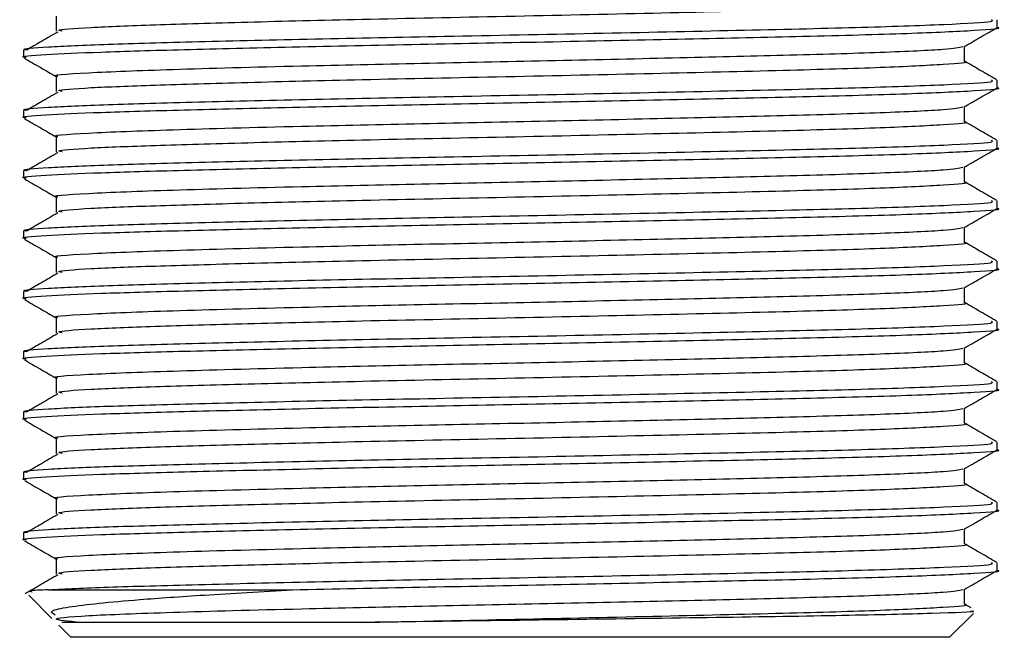
# Model space of a CAD drawing. Units: millimetres. Extents: x 5 to 995, y 5 to 995.
# Drawn here: x 441 to 448, y 758 to 762 of the extents above; entities that cross this region are included whole.
import ezdxf

# ---------------------------------------------------------------- set-up
doc = ezdxf.new("R2010")
doc.units = ezdxf.units.MM

msp = doc.modelspace()

# ---------------------------------------------------------------- linework, layer by layer
at = {"color": 7, "linetype": 'Continuous', "lineweight": 25}
for p, q in [((447.9078, 762.2251), (447.9078, 762.2782)), ((441.0745, 762.0665), (441.0745, 762.0135)), ((447.9078, 761.8018), (447.9078, 761.8549)), ((441.0745, 761.6431), (441.0745, 761.5902)), ((447.9078, 761.3785), (447.9078, 761.4316)), ((441.0745, 761.2198), (441.0745, 761.1669)), ((447.9078, 760.9551), (447.9078, 761.0082)), ((441.0745, 760.7965), (441.0745, 760.7435)), ((447.9078, 760.5318), (447.9078, 760.5849)), ((441.0745, 760.3731), (441.0745, 760.3202)), ((447.9078, 760.1085), (447.9078, 760.1616)), ((441.0745, 759.9498), (441.0745, 759.8969)), ((447.9078, 759.6851), (447.9078, 759.7382)), ((441.0745, 759.5265), (441.0745, 759.4735)), ((447.9078, 759.2618), (447.9078, 759.3149)), ((441.0745, 759.1031), (441.0745, 759.0502)), ((447.9078, 758.8385), (447.9078, 758.8916)), ((441.0745, 758.6798), (441.0745, 758.6269)), ((447.9078, 758.4151), (447.9078, 758.4682)), ((441.2496, 758.2784), (442.9627, 758.2784)), ((447.6787, 758.1769), (447.6787, 758.2817)), ((441.1123, 758.2407), (441.2748, 758.0782)), ((447.7255, 758.1512), (447.6787, 758.1782)), ((447.5745, 757.9451), (447.7417, 758.1123)), ((441.3234, 758.0295), (441.4078, 757.9451)), ((447.5745, 757.9451), (441.4078, 757.9451))]:
    msp.add_line(p, q, dxfattribs=at)
for points, knots in [([(441.3469, 762.1988), (441.3342, 762.2013), (441.2896, 762.2099), (441.5217, 762.226), (441.9662, 762.2442), (442.6283, 762.2631), (443.4732, 762.2838), (444.4658, 762.3036), (445.5057, 762.3265), (446.4211, 762.3478), (447.1371, 762.3686), (447.5514, 762.3904), (447.7273, 762.4032), (447.6779, 762.4102), (447.6775, 762.4103)], [0, 0, 0, 0, 0.035923, 0.126371, 0.215035, 0.304425, 0.39477, 0.497349, 0.60203, 0.705492, 0.803317, 0.902341, 0.999206, 1, 1, 1, 1]), ([(441.0934, 762.0665), (441.0875, 762.0676), (441.0518, 762.0746), (441.2261, 762.0888), (441.63, 762.1073), (442.2819, 762.1253), (443.0977, 762.145), (444.0564, 762.1639), (445.0888, 762.1838), (446.0954, 762.2055), (446.9577, 762.225), (447.5709, 762.2467), (447.8922, 762.2641), (447.8754, 762.2746), (447.8696, 762.2782)], [0, 0, 0, 0, 0.01682, 0.102389, 0.191105, 0.279034, 0.368771, 0.45696, 0.554819, 0.653794, 0.750629, 0.849571, 0.947514, 1, 1, 1, 1]), ([(441.3036, 762.3044), (441.3036, 762.2868), (441.3036, 762.2515), (441.3036, 762.2162), (441.3036, 762.1986)], [0, 0, 0, 0, 0.499807, 1, 1, 1, 1]), ([(441.0937, 762.0135), (441.0874, 762.0144), (441.0364, 762.0211), (441.2134, 762.0346), (441.5819, 762.0527), (442.1841, 762.0698), (442.9512, 762.0888), (443.8467, 762.1072), (444.8021, 762.1251), (445.7336, 762.1447), (446.5993, 762.1636), (447.3274, 762.1834), (447.7716, 762.2052), (447.9599, 762.218), (447.9065, 762.2251), (447.9059, 762.2251)], [0, 0, 0, 0, 0.0121, 0.097817, 0.18284, 0.266691, 0.352438, 0.440709, 0.528171, 0.61745, 0.70524, 0.80302, 0.901999, 0.99882, 1, 1, 1, 1]), ([(441.315, 762.1931), (441.2769, 762.171), (441.2038, 762.1286), (441.1309, 762.0862), (441.0959, 762.0659)], [0, 0, 0, 0, 0.520167, 1, 1, 1, 1]), ([(447.6775, 762.091), (447.7157, 762.1131), (447.7921, 762.1572), (447.8685, 762.2014), (447.9067, 762.2235)], [0, 0, 0, 0, 0.500128, 1, 1, 1, 1]), ([(441.3152, 761.8811), (441.3113, 761.8816), (441.2448, 761.89), (441.4935, 761.9077), (442.0718, 761.9305), (442.9325, 761.9536), (443.8591, 761.9743), (444.7614, 761.9924), (445.6403, 762.0122), (446.4581, 762.0312), (447.1267, 762.0511), (447.5797, 762.0722), (447.6393, 762.085), (447.6677, 762.0911)], [0, 0, 0, 0, 0.007073, 0.122567, 0.23594, 0.351101, 0.441244, 0.530405, 0.621468, 0.711035, 0.809661, 0.909496, 1, 1, 1, 1]), ([(447.6787, 761.9869), (447.6787, 762.0045), (447.6787, 762.0395), (447.6787, 762.0744), (447.6787, 762.0917)], [0, 0, 0, 0, 0.505126, 1, 1, 1, 1]), ([(441.0811, 762.0093), (441.1193, 761.9872), (441.1935, 761.9444), (441.2676, 761.9015), (441.3036, 761.8807)], [0, 0, 0, 0, 0.514988, 1, 1, 1, 1]), ([(441.3469, 761.7754), (441.3342, 761.7779), (441.2896, 761.7866), (441.5217, 761.8027), (441.9662, 761.8208), (442.6283, 761.8397), (443.4732, 761.8605), (444.4658, 761.8803), (445.5057, 761.9032), (446.4211, 761.9244), (447.1371, 761.9453), (447.5514, 761.9671), (447.7273, 761.9799), (447.6779, 761.9869), (447.6775, 761.9869)], [0, 0, 0, 0, 0.035923, 0.126371, 0.215036, 0.304427, 0.394772, 0.497352, 0.602033, 0.705496, 0.803321, 0.902345, 0.999211, 1, 1, 1, 1]), ([(447.9051, 761.8574), (447.8668, 761.8795), (447.7914, 761.9231), (447.7159, 761.9667), (447.6787, 761.9882)], [0, 0, 0, 0, 0.506452, 1, 1, 1, 1]), ([(441.0934, 761.6431), (441.0875, 761.6443), (441.0518, 761.6513), (441.2261, 761.6655), (441.63, 761.6839), (442.2819, 761.702), (443.0977, 761.7217), (444.0564, 761.7406), (445.0888, 761.7605), (446.0954, 761.7822), (446.9577, 761.8017), (447.5709, 761.8234), (447.8922, 761.8408), (447.8754, 761.8513), (447.8696, 761.8549)], [0, 0, 0, 0, 0.01682, 0.102389, 0.191105, 0.279034, 0.368771, 0.45696, 0.554819, 0.653794, 0.750629, 0.849571, 0.947514, 1, 1, 1, 1]), ([(441.3036, 761.8811), (441.3036, 761.8634), (441.3036, 761.8282), (441.3036, 761.7929), (441.3036, 761.7752)], [0, 0, 0, 0, 0.499826, 1, 1, 1, 1]), ([(441.0937, 761.5902), (441.0874, 761.591), (441.0364, 761.5978), (441.2134, 761.6113), (441.5819, 761.6294), (442.1841, 761.6464), (442.9512, 761.6654), (443.8467, 761.6838), (444.8021, 761.7018), (445.7336, 761.7214), (446.5993, 761.7403), (447.3274, 761.7601), (447.7716, 761.7819), (447.9599, 761.7947), (447.9065, 761.8017), (447.9059, 761.8018)], [0, 0, 0, 0, 0.0121, 0.097817, 0.18284, 0.266691, 0.352438, 0.440709, 0.528171, 0.61745, 0.70524, 0.80302, 0.901999, 0.99882, 1, 1, 1, 1]), ([(441.315, 761.7697), (441.277, 761.7477), (441.2038, 761.7053), (441.1309, 761.6629), (441.0959, 761.6425)], [0, 0, 0, 0, 0.520177, 1, 1, 1, 1]), ([(447.6775, 761.6677), (447.7157, 761.6898), (447.7921, 761.7339), (447.8685, 761.7781), (447.9067, 761.8001)], [0, 0, 0, 0, 0.500113, 1, 1, 1, 1]), ([(441.3152, 761.4578), (441.3113, 761.4583), (441.2448, 761.4666), (441.4935, 761.4843), (442.0718, 761.5072), (442.9325, 761.5303), (443.8591, 761.551), (444.7614, 761.569), (445.6403, 761.5889), (446.4581, 761.6079), (447.1267, 761.6278), (447.5797, 761.6489), (447.6393, 761.6617), (447.6677, 761.6678)], [0, 0, 0, 0, 0.007078, 0.1225718, 0.2359446, 0.3511047, 0.4412475, 0.5304085, 0.6214708, 0.7110381, 0.8096637, 0.9094986, 1, 1, 1, 1]), ([(447.6787, 761.5636), (447.6787, 761.5812), (447.6787, 761.6161), (447.6787, 761.6511), (447.6787, 761.6684)], [0, 0, 0, 0, 0.505106, 1, 1, 1, 1]), ([(441.0811, 761.586), (441.1193, 761.5639), (441.1935, 761.5211), (441.2676, 761.4782), (441.3036, 761.4574)], [0, 0, 0, 0, 0.515005, 1, 1, 1, 1]), ([(441.3469, 761.3521), (441.3342, 761.3546), (441.2896, 761.3633), (441.5217, 761.3793), (441.9662, 761.3975), (442.6283, 761.4164), (443.4732, 761.4372), (444.4658, 761.4569), (445.5057, 761.4799), (446.4211, 761.5011), (447.1371, 761.5219), (447.5514, 761.5438), (447.7273, 761.5565), (447.6779, 761.5635), (447.6775, 761.5636)], [0, 0, 0, 0, 0.0359236, 0.1263721, 0.2150367, 0.3044285, 0.3947734, 0.4973539, 0.6020359, 0.7054993, 0.8033246, 0.9023494, 0.9992155, 1, 1, 1, 1]), ([(447.9051, 761.4341), (447.8668, 761.4562), (447.7914, 761.4998), (447.7159, 761.5434), (447.6787, 761.5649)], [0, 0, 0, 0, 0.506437, 1, 1, 1, 1]), ([(441.0934, 761.2198), (441.0875, 761.221), (441.0518, 761.228), (441.2261, 761.2422), (441.63, 761.2606), (442.2819, 761.2786), (443.0977, 761.2984), (444.0564, 761.3172), (445.0888, 761.3371), (446.0954, 761.3588), (446.9577, 761.3784), (447.5709, 761.4), (447.8922, 761.4174), (447.8754, 761.4279), (447.8696, 761.4316)], [0, 0, 0, 0, 0.01682, 0.102389, 0.191105, 0.279034, 0.368771, 0.45696, 0.554819, 0.653794, 0.750629, 0.849571, 0.947514, 1, 1, 1, 1]), ([(441.3036, 761.4577), (441.3036, 761.4401), (441.3036, 761.4048), (441.3036, 761.3695), (441.3036, 761.3519)], [0, 0, 0, 0, 0.4998452, 1, 1, 1, 1]), ([(441.0937, 761.1669), (441.0874, 761.1677), (441.0364, 761.1744), (441.2134, 761.188), (441.5819, 761.206), (442.1841, 761.2231), (442.9512, 761.2421), (443.8467, 761.2605), (444.8021, 761.2784), (445.7336, 761.2981), (446.5993, 761.3169), (447.3274, 761.3367), (447.7716, 761.3585), (447.9599, 761.3713), (447.9065, 761.3784), (447.9059, 761.3785)], [0, 0, 0, 0, 0.0121, 0.097817, 0.18284, 0.266691, 0.352438, 0.440709, 0.528171, 0.61745, 0.70524, 0.80302, 0.901999, 0.99882, 1, 1, 1, 1]), ([(447.6775, 761.2443), (447.7157, 761.2664), (447.7921, 761.3106), (447.8685, 761.3547), (447.9067, 761.3768)], [0, 0, 0, 0, 0.500098, 1, 1, 1, 1]), ([(441.315, 761.3464), (441.277, 761.3244), (441.2038, 761.2819), (441.1309, 761.2395), (441.0959, 761.2192)], [0, 0, 0, 0, 0.5201864, 1, 1, 1, 1]), ([(441.3152, 761.0344), (441.3113, 761.0349), (441.2448, 761.0433), (441.4935, 761.061), (442.0718, 761.0838), (442.9325, 761.1069), (443.8591, 761.1276), (444.7614, 761.1457), (445.6403, 761.1656), (446.4581, 761.1846), (447.1267, 761.2045), (447.5797, 761.2256), (447.6393, 761.2384), (447.6677, 761.2445)], [0, 0, 0, 0, 0.007083, 0.122576, 0.235949, 0.351108, 0.441251, 0.530412, 0.621474, 0.711041, 0.809666, 0.909501, 1, 1, 1, 1]), ([(447.6787, 761.1402), (447.6787, 761.1579), (447.6787, 761.1928), (447.6787, 761.2277), (447.6787, 761.245)], [0, 0, 0, 0, 0.505087, 1, 1, 1, 1]), ([(441.0811, 761.1626), (441.1193, 761.1406), (441.1935, 761.0977), (441.2676, 761.0549), (441.3036, 761.0341)], [0, 0, 0, 0, 0.515021, 1, 1, 1, 1]), ([(441.3469, 760.9288), (441.3342, 760.9313), (441.2896, 760.9399), (441.5217, 760.956), (441.9662, 760.9742), (442.6283, 760.9931), (443.4732, 761.0138), (444.4658, 761.0336), (445.5057, 761.0565), (446.4211, 761.0778), (447.1371, 761.0986), (447.5514, 761.1204), (447.7273, 761.1332), (447.678, 761.1402), (447.6776, 761.1402)], [0, 0, 0, 0, 0.035927, 0.126384, 0.215057, 0.304458, 0.394811, 0.497402, 0.602094, 0.705567, 0.803402, 0.902436, 0.999311, 1, 1, 1, 1]), ([(447.9051, 761.0108), (447.8668, 761.0328), (447.7914, 761.0764), (447.7159, 761.12), (447.6787, 761.1415)], [0, 0, 0, 0, 0.506421, 1, 1, 1, 1]), ([(441.0934, 760.7965), (441.0875, 760.7976), (441.0518, 760.8046), (441.2261, 760.8188), (441.63, 760.8373), (442.2819, 760.8553), (443.0977, 760.875), (444.0564, 760.8939), (445.0888, 760.9138), (446.0954, 760.9355), (446.9577, 760.955), (447.5709, 760.9767), (447.8922, 760.9941), (447.8754, 761.0046), (447.8696, 761.0082)], [0, 0, 0, 0, 0.01682, 0.102389, 0.191105, 0.279034, 0.368771, 0.45696, 0.554819, 0.653794, 0.750629, 0.849571, 0.947514, 1, 1, 1, 1]), ([(441.3036, 761.0344), (441.3036, 761.0168), (441.3036, 760.9815), (441.3036, 760.9462), (441.3036, 760.9286)], [0, 0, 0, 0, 0.499865, 1, 1, 1, 1]), ([(441.0937, 760.7435), (441.0874, 760.7444), (441.0364, 760.7511), (441.2134, 760.7646), (441.5819, 760.7827), (442.1841, 760.7998), (442.9512, 760.8188), (443.8467, 760.8372), (444.8021, 760.8551), (445.7336, 760.8747), (446.5993, 760.8936), (447.3274, 760.9134), (447.7716, 760.9352), (447.9599, 760.948), (447.9065, 760.9551), (447.9059, 760.9551)], [0, 0, 0, 0, 0.0121, 0.097817, 0.18284, 0.266691, 0.352438, 0.440709, 0.528171, 0.61745, 0.70524, 0.80302, 0.901999, 0.99882, 1, 1, 1, 1]), ([(447.6775, 760.821), (447.7157, 760.8431), (447.7921, 760.8872), (447.8685, 760.9314), (447.9067, 760.9535)], [0, 0, 0, 0, 0.500083, 1, 1, 1, 1]), ([(441.315, 760.9231), (441.277, 760.901), (441.2039, 760.8586), (441.1309, 760.8162), (441.0959, 760.7959)], [0, 0, 0, 0, 0.520196, 1, 1, 1, 1]), ([(441.3152, 760.6111), (441.3113, 760.6116), (441.2448, 760.62), (441.4935, 760.6377), (442.0718, 760.6605), (442.9325, 760.6836), (443.8591, 760.7043), (444.7614, 760.7224), (445.6403, 760.7422), (446.4581, 760.7612), (447.1267, 760.7811), (447.5797, 760.8022), (447.6393, 760.815), (447.6676, 760.8211)], [0, 0, 0, 0, 0.007088, 0.122581, 0.235953, 0.351112, 0.441255, 0.530415, 0.621477, 0.711044, 0.809669, 0.909503, 1, 1, 1, 1]), ([(447.6787, 760.7169), (447.6787, 760.7345), (447.6787, 760.7695), (447.6787, 760.8044), (447.6787, 760.8217)], [0, 0, 0, 0, 0.505067, 1, 1, 1, 1]), ([(441.0811, 760.7393), (441.1193, 760.7172), (441.1935, 760.6744), (441.2676, 760.6315), (441.3036, 760.6107)], [0, 0, 0, 0, 0.515038, 1, 1, 1, 1]), ([(441.3469, 760.5054), (441.3342, 760.5079), (441.2896, 760.5166), (441.5217, 760.5327), (441.9662, 760.5508), (442.6283, 760.5697), (443.4732, 760.5905), (444.4658, 760.6103), (445.5057, 760.6332), (446.4211, 760.6544), (447.1371, 760.6753), (447.5514, 760.6971), (447.7273, 760.7098), (447.678, 760.7169), (447.6776, 760.7169)], [0, 0, 0, 0, 0.035927, 0.126384, 0.215057, 0.304458, 0.394811, 0.497402, 0.602094, 0.705567, 0.803402, 0.902436, 0.999311, 1, 1, 1, 1]), ([(447.9051, 760.5874), (447.8668, 760.6095), (447.7914, 760.6531), (447.7159, 760.6967), (447.6787, 760.7182)], [0, 0, 0, 0, 0.506406, 1, 1, 1, 1]), ([(441.3036, 760.6111), (441.3036, 760.5934), (441.3036, 760.5582), (441.3036, 760.5229), (441.3036, 760.5052)], [0, 0, 0, 0, 0.499884, 1, 1, 1, 1]), ([(441.0937, 760.3202), (441.0874, 760.321), (441.0364, 760.3278), (441.2134, 760.3413), (441.5819, 760.3594), (442.1841, 760.3764), (442.9512, 760.3954), (443.8467, 760.4138), (444.8021, 760.4318), (445.7336, 760.4514), (446.5993, 760.4703), (447.3274, 760.4901), (447.7716, 760.5119), (447.9599, 760.5247), (447.9065, 760.5317), (447.9059, 760.5318)], [0, 0, 0, 0, 0.0121, 0.097817, 0.18284, 0.266691, 0.352438, 0.440709, 0.528171, 0.61745, 0.70524, 0.80302, 0.901999, 0.99882, 1, 1, 1, 1]), ([(441.0934, 760.3731), (441.0875, 760.3743), (441.0518, 760.3813), (441.2261, 760.3955), (441.63, 760.4139), (442.2819, 760.432), (443.0977, 760.4517), (444.0564, 760.4706), (445.0888, 760.4905), (446.0954, 760.5122), (446.9577, 760.5317), (447.5709, 760.5534), (447.8922, 760.5708), (447.8754, 760.5813), (447.8696, 760.5849)], [0, 0, 0, 0, 0.01682, 0.102389, 0.191105, 0.279034, 0.368771, 0.45696, 0.554819, 0.653794, 0.750629, 0.849571, 0.947514, 1, 1, 1, 1]), ([(447.6775, 760.3977), (447.7157, 760.4198), (447.7921, 760.4639), (447.8685, 760.5081), (447.9067, 760.5301)], [0, 0, 0, 0, 0.500068, 1, 1, 1, 1]), ([(441.315, 760.4997), (441.277, 760.4777), (441.2039, 760.4353), (441.1309, 760.3929), (441.0959, 760.3725)], [0, 0, 0, 0, 0.520205, 1, 1, 1, 1]), ([(441.3152, 760.1878), (441.3113, 760.1883), (441.2448, 760.1966), (441.4935, 760.2143), (442.0718, 760.2372), (442.9325, 760.2603), (443.8591, 760.281), (444.7614, 760.299), (445.6403, 760.3189), (446.4581, 760.3379), (447.1267, 760.3578), (447.5797, 760.3789), (447.6393, 760.3917), (447.6676, 760.3978)], [0, 0, 0, 0, 0.0070926, 0.1225853, 0.2359571, 0.3511162, 0.4412582, 0.5304184, 0.6214799, 0.7110464, 0.8096712, 0.9095052, 1, 1, 1, 1]), ([(447.6787, 760.2936), (447.6787, 760.3112), (447.6787, 760.3461), (447.6787, 760.3811), (447.6787, 760.3984)], [0, 0, 0, 0, 0.5050475, 1, 1, 1, 1]), ([(441.0811, 760.316), (441.1193, 760.2939), (441.1935, 760.251), (441.2676, 760.2082), (441.3036, 760.1874)], [0, 0, 0, 0, 0.515054, 1, 1, 1, 1]), ([(441.3469, 760.0821), (441.3342, 760.0846), (441.2896, 760.0933), (441.5217, 760.1093), (441.9662, 760.1275), (442.6283, 760.1464), (443.4732, 760.1672), (444.4658, 760.1869), (445.5057, 760.2099), (446.4211, 760.2311), (447.1371, 760.2519), (447.5514, 760.2738), (447.7273, 760.2865), (447.678, 760.2935), (447.6776, 760.2936)], [0, 0, 0, 0, 0.035927, 0.126384, 0.215057, 0.304458, 0.394811, 0.497402, 0.602094, 0.705567, 0.803402, 0.902436, 0.999311, 1, 1, 1, 1]), ([(447.9051, 760.1641), (447.8668, 760.1862), (447.7914, 760.2298), (447.7159, 760.2734), (447.6787, 760.2949)], [0, 0, 0, 0, 0.506391, 1, 1, 1, 1]), ([(441.3036, 760.1877), (441.3036, 760.1701), (441.3036, 760.1348), (441.3036, 760.0995), (441.3036, 760.0819)], [0, 0, 0, 0, 0.4999033, 1, 1, 1, 1]), ([(441.0937, 759.8969), (441.0874, 759.8977), (441.0364, 759.9044), (441.2134, 759.918), (441.5819, 759.936), (442.1841, 759.9531), (442.9512, 759.9721), (443.8467, 759.9905), (444.8021, 760.0084), (445.7336, 760.0281), (446.5993, 760.0469), (447.3274, 760.0667), (447.7716, 760.0885), (447.9599, 760.1013), (447.9065, 760.1084), (447.9059, 760.1085)], [0, 0, 0, 0, 0.0121, 0.097817, 0.18284, 0.266691, 0.352438, 0.440709, 0.528171, 0.61745, 0.70524, 0.80302, 0.901999, 0.99882, 1, 1, 1, 1]), ([(441.0934, 759.9498), (441.0875, 759.951), (441.0518, 759.958), (441.2261, 759.9722), (441.63, 759.9906), (442.2819, 760.0086), (443.0977, 760.0284), (444.0564, 760.0472), (445.0888, 760.0671), (446.0954, 760.0888), (446.9577, 760.1084), (447.5709, 760.13), (447.8922, 760.1474), (447.8754, 760.1579), (447.8696, 760.1616)], [0, 0, 0, 0, 0.01682, 0.102389, 0.191105, 0.279034, 0.368771, 0.45696, 0.554819, 0.653794, 0.750629, 0.849571, 0.947514, 1, 1, 1, 1]), ([(441.315, 760.0764), (441.277, 760.0543), (441.2039, 760.0119), (441.1309, 759.9695), (441.0959, 759.9492)], [0, 0, 0, 0, 0.520215, 1, 1, 1, 1]), ([(447.6775, 759.9743), (447.7157, 759.9964), (447.7921, 760.0406), (447.8685, 760.0847), (447.9067, 760.1068)], [0, 0, 0, 0, 0.500053, 1, 1, 1, 1]), ([(441.3152, 759.7644), (441.3113, 759.7649), (441.2448, 759.7733), (441.4935, 759.791), (442.0718, 759.8138), (442.9325, 759.8369), (443.8591, 759.8576), (444.7614, 759.8757), (445.6403, 759.8956), (446.4581, 759.9146), (447.1267, 759.9345), (447.5797, 759.9556), (447.6393, 759.9684), (447.6676, 759.9745)], [0, 0, 0, 0, 0.007097, 0.12259, 0.235961, 0.35112, 0.441262, 0.530422, 0.621483, 0.711049, 0.809674, 0.909507, 1, 1, 1, 1]), ([(447.6787, 759.8702), (447.6787, 759.8879), (447.6787, 759.9228), (447.6787, 759.9577), (447.6787, 759.975)], [0, 0, 0, 0, 0.505028, 1, 1, 1, 1]), ([(441.0811, 759.8926), (441.1193, 759.8706), (441.1935, 759.8277), (441.2676, 759.7849), (441.3036, 759.7641)], [0, 0, 0, 0, 0.515071, 1, 1, 1, 1]), ([(441.3469, 759.6588), (441.3342, 759.6613), (441.2896, 759.6699), (441.5217, 759.686), (441.9662, 759.7042), (442.6283, 759.7231), (443.4732, 759.7438), (444.4658, 759.7636), (445.5057, 759.7865), (446.4211, 759.8078), (447.1371, 759.8286), (447.5514, 759.8504), (447.7273, 759.8632), (447.678, 759.8702), (447.6776, 759.8702)], [0, 0, 0, 0, 0.035927, 0.126384, 0.215057, 0.304458, 0.394811, 0.497402, 0.602094, 0.705567, 0.803402, 0.902436, 0.999311, 1, 1, 1, 1]), ([(447.9051, 759.7408), (447.8668, 759.7628), (447.7914, 759.8064), (447.7159, 759.85), (447.6787, 759.8715)], [0, 0, 0, 0, 0.506376, 1, 1, 1, 1]), ([(441.3036, 759.7644), (441.3036, 759.7468), (441.3036, 759.7115), (441.3036, 759.6762), (441.3036, 759.6586)], [0, 0, 0, 0, 0.4999226, 1, 1, 1, 1]), ([(441.0934, 759.5265), (441.0875, 759.5276), (441.0518, 759.5346), (441.2261, 759.5488), (441.63, 759.5673), (442.2819, 759.5853), (443.0977, 759.605), (444.0564, 759.6239), (445.0888, 759.6438), (446.0954, 759.6655), (446.9577, 759.685), (447.5709, 759.7067), (447.8922, 759.7241), (447.8754, 759.7346), (447.8696, 759.7382)], [0, 0, 0, 0, 0.01682, 0.102389, 0.191105, 0.279034, 0.368771, 0.45696, 0.554819, 0.653794, 0.750629, 0.849571, 0.947514, 1, 1, 1, 1]), ([(441.0937, 759.4735), (441.0874, 759.4744), (441.0364, 759.4811), (441.2134, 759.4946), (441.5819, 759.5127), (442.1841, 759.5298), (442.9512, 759.5488), (443.8467, 759.5672), (444.8021, 759.5851), (445.7336, 759.6047), (446.5993, 759.6236), (447.3274, 759.6434), (447.7716, 759.6652), (447.9599, 759.678), (447.9065, 759.6851), (447.9059, 759.6851)], [0, 0, 0, 0, 0.0121, 0.097817, 0.18284, 0.266691, 0.352438, 0.440709, 0.528171, 0.61745, 0.70524, 0.80302, 0.901999, 0.99882, 1, 1, 1, 1]), ([(441.315, 759.6531), (441.277, 759.631), (441.2039, 759.5886), (441.1309, 759.5462), (441.0959, 759.5259)], [0, 0, 0, 0, 0.520224, 1, 1, 1, 1]), ([(447.6775, 759.551), (447.7157, 759.5731), (447.7921, 759.6172), (447.8685, 759.6614), (447.9067, 759.6835)], [0, 0, 0, 0, 0.500038, 1, 1, 1, 1]), ([(441.3152, 759.3411), (441.3113, 759.3416), (441.2448, 759.35), (441.4935, 759.3677), (442.0718, 759.3905), (442.9325, 759.4136), (443.8591, 759.4343), (444.7614, 759.4524), (445.6403, 759.4722), (446.4581, 759.4912), (447.1267, 759.5111), (447.5797, 759.5322), (447.6393, 759.545), (447.6676, 759.5511)], [0, 0, 0, 0, 0.007102, 0.122594, 0.235965, 0.351124, 0.441265, 0.530425, 0.621486, 0.711052, 0.809676, 0.90951, 1, 1, 1, 1]), ([(447.6787, 759.4469), (447.6787, 759.4645), (447.6787, 759.4995), (447.6787, 759.5344), (447.6787, 759.5517)], [0, 0, 0, 0, 0.505009, 1, 1, 1, 1]), ([(441.0811, 759.4693), (441.1193, 759.4472), (441.1935, 759.4044), (441.2677, 759.3615), (441.3036, 759.3407)], [0, 0, 0, 0, 0.515088, 1, 1, 1, 1]), ([(441.3469, 759.2354), (441.3342, 759.2379), (441.2896, 759.2466), (441.5217, 759.2627), (441.9662, 759.2808), (442.6283, 759.2997), (443.4732, 759.3205), (444.4658, 759.3403), (445.5057, 759.3632), (446.4211, 759.3844), (447.1371, 759.4053), (447.5514, 759.4271), (447.7273, 759.4398), (447.678, 759.4469), (447.6776, 759.4469)], [0, 0, 0, 0, 0.035927, 0.126384, 0.215058, 0.304458, 0.394811, 0.497402, 0.602094, 0.705567, 0.803402, 0.902436, 0.999311, 1, 1, 1, 1]), ([(447.9051, 759.3174), (447.8668, 759.3395), (447.7914, 759.3831), (447.7159, 759.4267), (447.6787, 759.4482)], [0, 0, 0, 0, 0.506361, 1, 1, 1, 1]), ([(441.0934, 759.1031), (441.0875, 759.1043), (441.0518, 759.1113), (441.2261, 759.1255), (441.63, 759.1439), (442.2819, 759.162), (443.0977, 759.1817), (444.0564, 759.2006), (445.0888, 759.2205), (446.0954, 759.2422), (446.9577, 759.2617), (447.5709, 759.2834), (447.8922, 759.3008), (447.8754, 759.3113), (447.8696, 759.3149)], [0, 0, 0, 0, 0.01682, 0.102389, 0.191105, 0.279034, 0.368771, 0.45696, 0.554819, 0.653794, 0.750629, 0.849571, 0.947514, 1, 1, 1, 1]), ([(441.3036, 759.3411), (441.3036, 759.3234), (441.3036, 759.2882), (441.3036, 759.2529), (441.3036, 759.2352)], [0, 0, 0, 0, 0.499942, 1, 1, 1, 1]), ([(441.0937, 759.0502), (441.0874, 759.051), (441.0364, 759.0578), (441.2134, 759.0713), (441.5819, 759.0894), (442.1841, 759.1064), (442.9512, 759.1254), (443.8467, 759.1438), (444.8021, 759.1618), (445.7336, 759.1814), (446.5993, 759.2003), (447.3274, 759.2201), (447.7716, 759.2419), (447.9599, 759.2547), (447.9065, 759.2617), (447.9059, 759.2618)], [0, 0, 0, 0, 0.0121, 0.097817, 0.18284, 0.266691, 0.352438, 0.440709, 0.528171, 0.61745, 0.70524, 0.80302, 0.901999, 0.99882, 1, 1, 1, 1]), ([(441.315, 759.2297), (441.277, 759.2077), (441.2039, 759.1653), (441.1309, 759.1229), (441.0959, 759.1025)], [0, 0, 0, 0, 0.520233, 1, 1, 1, 1]), ([(447.6775, 759.1277), (447.7157, 759.1498), (447.7921, 759.1939), (447.8685, 759.2381), (447.9067, 759.2601)], [0, 0, 0, 0, 0.500022, 1, 1, 1, 1]), ([(441.3152, 758.9178), (441.3113, 758.9183), (441.2448, 758.9266), (441.4935, 758.9443), (442.0718, 758.9672), (442.9325, 758.9903), (443.8591, 759.011), (444.7614, 759.029), (445.6403, 759.0489), (446.4581, 759.0679), (447.1267, 759.0878), (447.5797, 759.1089), (447.6393, 759.1217), (447.6676, 759.1278)], [0, 0, 0, 0, 0.007107, 0.122599, 0.23597, 0.351128, 0.441269, 0.530428, 0.621489, 0.711055, 0.809679, 0.909512, 1, 1, 1, 1]), ([(447.6787, 759.0236), (447.6787, 759.0412), (447.6787, 759.0761), (447.6787, 759.1111), (447.6787, 759.1284)], [0, 0, 0, 0, 0.504989, 1, 1, 1, 1]), ([(441.0811, 759.046), (441.1193, 759.0239), (441.1935, 758.981), (441.2677, 758.9382), (441.3036, 758.9174)], [0, 0, 0, 0, 0.515104, 1, 1, 1, 1]), ([(441.3469, 758.8121), (441.3342, 758.8146), (441.2896, 758.8233), (441.5217, 758.8393), (441.9662, 758.8575), (442.6283, 758.8764), (443.4732, 758.8972), (444.4658, 758.9169), (445.5057, 758.9399), (446.4211, 758.9611), (447.1371, 758.9819), (447.5514, 759.0038), (447.7273, 759.0165), (447.678, 759.0235), (447.6776, 759.0236)], [0, 0, 0, 0, 0.035927, 0.126384, 0.215058, 0.304458, 0.394812, 0.497402, 0.602094, 0.705567, 0.803402, 0.902436, 0.999311, 1, 1, 1, 1]), ([(447.9051, 758.8941), (447.8668, 758.9162), (447.7914, 758.9598), (447.7159, 759.0034), (447.6787, 759.0249)], [0, 0, 0, 0, 0.506346, 1, 1, 1, 1]), ([(441.0934, 758.6798), (441.0875, 758.681), (441.0518, 758.688), (441.2261, 758.7022), (441.63, 758.7206), (442.2819, 758.7386), (443.0977, 758.7584), (444.0564, 758.7772), (445.0888, 758.7971), (446.0954, 758.8188), (446.9577, 758.8384), (447.5709, 758.86), (447.8922, 758.8774), (447.8754, 758.8879), (447.8696, 758.8916)], [0, 0, 0, 0, 0.01682, 0.102389, 0.191105, 0.279034, 0.368771, 0.45696, 0.554819, 0.653794, 0.750629, 0.849571, 0.947514, 1, 1, 1, 1]), ([(441.3036, 758.9177), (441.3036, 758.9001), (441.3036, 758.8648), (441.3036, 758.8295), (441.3036, 758.8119)], [0, 0, 0, 0, 0.499961, 1, 1, 1, 1]), ([(441.0937, 758.6269), (441.0874, 758.6277), (441.0364, 758.6344), (441.2134, 758.648), (441.5819, 758.666), (442.1841, 758.6831), (442.9512, 758.7021), (443.8467, 758.7205), (444.8021, 758.7384), (445.7336, 758.7581), (446.5993, 758.7769), (447.3274, 758.7967), (447.7716, 758.8185), (447.9599, 758.8313), (447.9065, 758.8384), (447.9059, 758.8385)], [0, 0, 0, 0, 0.0121, 0.097817, 0.18284, 0.266691, 0.352438, 0.440709, 0.528171, 0.61745, 0.70524, 0.80302, 0.901999, 0.99882, 1, 1, 1, 1]), ([(441.315, 758.8064), (441.277, 758.7843), (441.2039, 758.7419), (441.1309, 758.6995), (441.0959, 758.6792)], [0, 0, 0, 0, 0.520243, 1, 1, 1, 1]), ([(447.6775, 758.7043), (447.7157, 758.7264), (447.7921, 758.7706), (447.8685, 758.8147), (447.9067, 758.8368)], [0, 0, 0, 0, 0.500007, 1, 1, 1, 1]), ([(441.3152, 758.4944), (441.3114, 758.4949), (441.2448, 758.5033), (441.4935, 758.521), (442.0718, 758.5438), (442.9325, 758.5669), (443.8591, 758.5876), (444.7614, 758.6057), (445.6403, 758.6256), (446.4581, 758.6446), (447.1267, 758.6645), (447.5797, 758.6856), (447.6393, 758.6984), (447.6676, 758.7045)], [0, 0, 0, 0, 0.007112, 0.122603, 0.235974, 0.351131, 0.441272, 0.530432, 0.621492, 0.711058, 0.809681, 0.909514, 1, 1, 1, 1]), ([(447.6787, 758.6002), (447.6787, 758.6179), (447.6787, 758.6528), (447.6787, 758.6877), (447.6787, 758.705)], [0, 0, 0, 0, 0.504969, 1, 1, 1, 1]), ([(441.0811, 758.6226), (441.1193, 758.6006), (441.1935, 758.5577), (441.2677, 758.5149), (441.3036, 758.4941)], [0, 0, 0, 0, 0.515121, 1, 1, 1, 1]), ([(441.3469, 758.3888), (441.3342, 758.3913), (441.2896, 758.3999), (441.5217, 758.416), (441.9662, 758.4342), (442.6283, 758.4531), (443.4732, 758.4738), (444.4658, 758.4936), (445.5057, 758.5165), (446.4211, 758.5378), (447.1371, 758.5586), (447.5514, 758.5804), (447.7273, 758.5932), (447.678, 758.6002), (447.6776, 758.6002)], [0, 0, 0, 0, 0.0359274, 0.1263845, 0.2150576, 0.3044579, 0.3948115, 0.4974018, 0.6020937, 0.705567, 0.8034017, 0.9024359, 0.9993113, 1, 1, 1, 1]), ([(447.9051, 758.4708), (447.8668, 758.4928), (447.7914, 758.5364), (447.7159, 758.58), (447.6787, 758.6015)], [0, 0, 0, 0, 0.506331, 1, 1, 1, 1]), ([(441.2496, 758.2784), (441.3743, 758.2847), (441.6225, 758.2973), (442.284, 758.3153), (443.0972, 758.335), (444.0565, 758.3539), (445.0888, 758.3738), (446.0954, 758.3955), (446.9577, 758.415), (447.5709, 758.4367), (447.8922, 758.4541), (447.8754, 758.4646), (447.8696, 758.4682)], [0, 0, 0, 0, 0.098836, 0.196794, 0.296768, 0.395016, 0.504038, 0.614302, 0.722183, 0.832411, 0.941527, 1, 1, 1, 1]), ([(441.3036, 758.4944), (441.3036, 758.4768), (441.3036, 758.4415), (441.3036, 758.4062), (441.3036, 758.3886)], [0, 0, 0, 0, 0.499981, 1, 1, 1, 1]), ([(441.315, 758.3831), (441.277, 758.361), (441.201, 758.3169), (441.125, 758.2728), (441.087, 758.2507)], [0, 0, 0, 0, 0.499998, 1, 1, 1, 1]), ([(442.9627, 758.2784), (443.2565, 758.2847), (443.8413, 758.2972), (444.8035, 758.3151), (445.7332, 758.3347), (446.5994, 758.3536), (447.3274, 758.3734), (447.7716, 758.3952), (447.9599, 758.408), (447.9065, 758.4151), (447.9059, 758.4151)], [0, 0, 0, 0, 0.136313, 0.271377, 0.409245, 0.544816, 0.695813, 0.848662, 0.998178, 1, 1, 1, 1]), ([(447.6775, 758.281), (447.7157, 758.3031), (447.7921, 758.3472), (447.8685, 758.3914), (447.9067, 758.4135)], [0, 0, 0, 0, 0.499992, 1, 1, 1, 1]), ([(441.2496, 758.2784), (441.1955, 758.276), (441.0903, 758.2713), (441.1212, 758.2668), (441.1362, 758.2646)], [0, 0, 0, 0, 0.515507, 1, 1, 1, 1]), ([(441.298, 758.1014), (441.2792, 758.1111), (441.2434, 758.1297), (441.4279, 758.1674), (441.7777, 758.2034), (442.3463, 758.2431), (442.7495, 758.2662), (442.9627, 758.2784)], [0, 0, 0, 0, 0.162655, 0.310517, 0.609451, 0.793412, 1, 1, 1, 1]), ([(441.4781, 758.0493), (441.3922, 758.0569), (441.2188, 758.0724), (441.4708, 758.0976), (442.078, 758.1205), (442.9312, 758.1436), (443.8594, 758.1643), (444.7613, 758.1824), (445.6403, 758.2022), (446.4581, 758.2212), (447.1267, 758.2411), (447.5797, 758.2622), (447.6393, 758.275), (447.6676, 758.2811)], [0, 0, 0, 0, 0.102301, 0.20672, 0.309222, 0.413339, 0.494839, 0.57545, 0.657781, 0.73876, 0.827929, 0.91819, 1, 1, 1, 1]), ([(443.4511, 758.0493), (443.7853, 758.0563), (444.4607, 758.0704), (445.507, 758.0932), (446.4208, 758.1144), (447.1372, 758.1353), (447.5514, 758.1571), (447.7273, 758.1698), (447.678, 758.1769), (447.6776, 758.1769)], [0, 0, 0, 0, 0.169518, 0.342509, 0.513485, 0.675145, 0.838787, 0.998862, 1, 1, 1, 1]), ([(447.7237, 758.1304), (447.7331, 758.1291), (447.7787, 758.1229), (447.4882, 758.1126), (446.8713, 758.0972), (445.9632, 758.0837), (444.9049, 758.0684), (444.0366, 758.0575), (443.5725, 758.051), (443.4511, 758.0493)], [0, 0, 0, 0, 0.047166, 0.227225, 0.405733, 0.583928, 0.761202, 0.937543, 1, 1, 1, 1]), ([(443.4511, 758.0493), (443.3848, 758.0493), (443.0514, 758.0493), (442.4294, 758.0493), (441.7572, 758.0493), (441.3447, 758.0493), (441.3436, 758.0493), (441.3432, 758.0493)], [0, 0, 0, 0, 0.0538773, 0.2712281, 0.5435053, 0.8157825, 1, 1, 1, 1])]:
    msp.add_open_spline(points, degree=3, knots=knots, dxfattribs=at)

doc.saveas('drawing.dxf')
